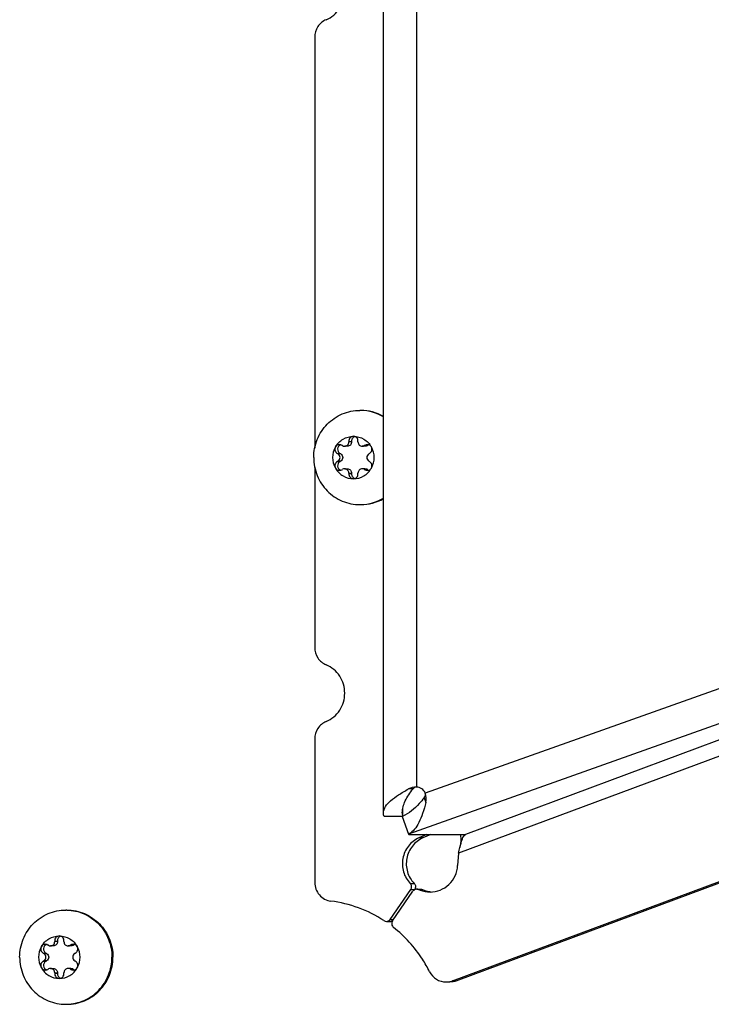
# Model space of a CAD drawing. Units: millimetres. Extents: x 0 to 420, y 0 to 297.
# Drawn here: x 363 to 370, y 149 to 159 of the extents above; entities that cross this region are included whole.
import ezdxf

# ---------------------------------------------------------------- set-up
doc = ezdxf.new("R2010")
doc.units = ezdxf.units.MM
doc.header["$LTSCALE"] = 23.1
doc.layers.get('0').update_dxf_attribs({"linetype": 'CONTINUOUS'})
doc.layers.add('AUTO_AXIS', color=7, linetype='CONTINUOUS')

msp = doc.modelspace()

# ---------------------------------------------------------------- linework, layer by layer
at = {"color": 7, "linetype": 'CONTINUOUS'}
for p, q in [((366.863, 150.537), (366.863, 220.075)), ((366.135, 158.765), (366.135, 154.407)), ((366.496, 154.477), (366.525, 154.477)), ((366.496, 154.477), (366.496, 154.471)), ((366.525, 154.477), (366.525, 154.471)), ((366.593, 154.471), (366.593, 154.477)), ((366.429, 154.432), (366.424, 154.435)), ((366.481, 154.426), (366.452, 154.426)), ((366.667, 154.426), (366.638, 154.426)), ((366.665, 154.435), (366.66, 154.432)), ((366.665, 154.435), (366.695, 154.435)), ((366.695, 154.435), (366.689, 154.432)), ((366.375, 154.349), (366.381, 154.345)), ((366.381, 154.267), (366.375, 154.264)), ((366.375, 154.264), (366.404, 154.264)), ((366.404, 154.349), (366.41, 154.345)), ((366.41, 154.267), (366.404, 154.264)), ((366.709, 154.345), (366.714, 154.349)), ((366.714, 154.264), (366.709, 154.267)), ((366.135, 154.205), (366.135, 152.292)), ((366.424, 154.177), (366.429, 154.181)), ((366.452, 154.187), (366.481, 154.187)), ((366.667, 154.187), (366.638, 154.187)), ((366.66, 154.181), (366.665, 154.177)), ((366.689, 154.181), (366.695, 154.177)), ((366.496, 154.141), (366.496, 154.135)), ((366.496, 154.135), (366.525, 154.135)), ((366.525, 154.141), (366.525, 154.135)), ((366.593, 154.135), (366.593, 154.141)), ((366.135, 151.321), (366.135, 149.799)), ((367.594, 148.755), (374.136, 151.189)), ((367.063, 150.499), (367.13, 150.311)), ((367.063, 150.497), (366.87, 150.497)), ((367.13, 150.311), (367.133, 150.309)), ((367.133, 150.309), (367.735, 150.309)), ((367.322, 150.309), (367.239, 150.272)), ((367.658, 150.109), (367.65, 149.978)), ((366.935, 149.407), (367.152, 149.724)), ((366.959, 149.39), (367.176, 149.707)), ((367.216, 149.728), (367.258, 149.728)), ((366.895, 149.386), (366.937, 149.386)), ((363.377, 149.177), (363.406, 149.177)), ((363.377, 149.177), (363.377, 149.171)), ((363.406, 149.177), (363.406, 149.171)), ((363.475, 149.171), (363.475, 149.177)), ((363.256, 149.049), (363.262, 149.045)), ((363.285, 149.049), (363.291, 149.045)), ((363.311, 149.132), (363.305, 149.135)), ((363.362, 149.126), (363.333, 149.126)), ((363.548, 149.126), (363.519, 149.126)), ((363.547, 149.135), (363.541, 149.132)), ((363.547, 149.135), (363.576, 149.135)), ((363.576, 149.135), (363.57, 149.132)), ((363.59, 149.045), (363.595, 149.049)), ((363.262, 148.967), (363.256, 148.964)), ((363.256, 148.964), (363.285, 148.964)), ((363.291, 148.967), (363.285, 148.964)), ((363.595, 148.964), (363.59, 148.967)), ((363.305, 148.877), (363.311, 148.881)), ((363.333, 148.887), (363.362, 148.887)), ((363.377, 148.841), (363.377, 148.835)), ((363.377, 148.835), (363.406, 148.835)), ((363.406, 148.841), (363.406, 148.835)), ((363.475, 148.835), (363.475, 148.841)), ((363.548, 148.887), (363.519, 148.887)), ((363.541, 148.881), (363.547, 148.877)), ((363.57, 148.881), (363.576, 148.877)), ((367.527, 148.743), (367.568, 148.743))]:
    msp.add_line(p, q, dxfattribs=at)
at = {"color": 9, "linetype": 'CONTINUOUS'}
for p, q in [((367.213, 219.801), (367.213, 150.811)), ((366.525, 154.471), (366.496, 154.471)), ((366.689, 154.432), (366.66, 154.432)), ((366.41, 154.345), (366.381, 154.345)), ((366.41, 154.267), (366.381, 154.267)), ((366.689, 154.181), (366.66, 154.181)), ((366.496, 154.141), (366.525, 154.141)), ((374.121, 152.685), (367.735, 150.309)), ((372.4, 152.558), (367.307, 150.745)), ((374.205, 152.545), (367.658, 150.109)), ((372.754, 152.313), (367.13, 150.311)), ((367.177, 150.791), (367.129, 150.791)), ((367.295, 150.698), (367.313, 150.647)), ((367.066, 150.576), (367.066, 150.5)), ((367.281, 150.272), (367.239, 150.272)), ((367.147, 149.788), (367.189, 149.788)), ((367.152, 149.724), (367.194, 149.724)), ((367.237, 149.724), (367.278, 149.724)), ((366.935, 149.407), (366.971, 149.407)), ((363.406, 149.171), (363.377, 149.171)), ((363.291, 149.045), (363.262, 149.045)), ((363.57, 149.132), (363.541, 149.132)), ((363.291, 148.967), (363.262, 148.967)), ((363.377, 148.841), (363.406, 148.841)), ((363.57, 148.881), (363.541, 148.881)), ((367.635, 148.755), (367.594, 148.755))]:
    msp.add_line(p, q, dxfattribs=at)
at = {"color": 3, "linetype": 'CONTINUOUS'}
for p, q in [((367.635, 148.755), (374.177, 151.189)), ((367.364, 150.309), (367.281, 150.272))]:
    msp.add_line(p, q, dxfattribs=at)
at = {"color": 7, "linetype": 'CONTINUOUS'}
msp.add_lwpolyline([(367.681, 150.309), (367.681, 150.309), (367.682, 150.289), (367.683, 150.27), (367.683, 150.252), (367.683, 150.234), (367.682, 150.218), (367.68, 150.202), (367.678, 150.187), (367.675, 150.174), (367.675, 150.17)], dxfattribs=at)
for centre, radius, start, end in [((366.613, 154.327), 0.479, 88.757, 90), ((366.613, 154.325), 0.481, 58.714, 88.7202), ((366.623, 154.325), 0.481, 60.1384, 89.9685), ((366.722, 154.395), 0.0488, 107.8072, 124.824), ((366.536, 154.306), 0.229, 359.9675, 29.4055), ((366.553, 154.306), 0.229, 179.9675, 209.4055), ((366.613, 154.287), 0.481, 271.2798, 301.286), ((366.623, 154.287), 0.481, 270.0315, 299.8616), ((366.613, 154.285), 0.479, 270, 271.243), ((367.213, 150.711), 0.1, 19.5966, 90), ((367.062, 150.453), 0.157, 295.7072, 296.2506), ((367.218, 149.679), 0.0499, 132.4555, 145.5836), ((367.358, 149.987), 0.29, 245.2253, 248.7924), ((366.132, 148.262), 1.35, 56.9486, 82.6259), ((363.494, 149.027), 0.479, 88.757, 90), ((363.604, 149.095), 0.0488, 107.8072, 124.824), ((363.417, 149.006), 0.229, 359.9675, 29.4055), ((363.435, 149.006), 0.229, 179.9675, 209.4055), ((363.494, 148.985), 0.479, 270, 271.243)]:
    msp.add_arc(centre, radius, start, end, dxfattribs=at)
at = {"color": 3, "linetype": 'CONTINUOUS'}
for centre, radius, start, end in [((367.307, 150.537), 0.245, 180.0123, 184.4752), ((367.314, 150.537), 0.251, 184.4802, 188.5462), ((366.926, 150.834), 0.361, 292.2235, 292.5041), ((367.4, 149.987), 0.29, 245.2443, 260.198), ((367.399, 149.985), 0.288, 260.2433, 264.0076), ((366.937, 149.434), 0.0479, 269.9953, 275.146), ((366.937, 149.434), 0.0481, 275.1754, 287.8847), ((366.937, 149.434), 0.0485, 287.9283, 300.2029)]:
    msp.add_arc(centre, radius, start, end, dxfattribs=at)
at = {"color": 7, "linetype": 'CONTINUOUS'}
for points, knots in [([(366.256, 158.95), (366.313, 158.974), (366.416, 159.06), (366.471, 159.251), (366.416, 159.441), (366.313, 159.527), (366.256, 159.551)], [0, 0, 0, 0, 0.248589, 0.5, 0.751411, 1, 1, 1, 1]), ([(366.256, 158.95), (366.22, 158.935), (366.157, 158.883), (366.135, 158.804), (366.135, 158.765)], [0, 0, 0, 0, 0.497179, 1, 1, 1, 1]), ([(366.124, 154.306), (366.124, 154.371), (366.149, 154.502), (366.258, 154.668), (366.42, 154.78), (366.55, 154.806), (366.613, 154.806)], [0, 0, 0, 0, 0.252545, 0.503608, 0.752557, 1, 1, 1, 1]), ([(366.354, 154.419), (366.373, 154.452), (366.429, 154.51), (366.507, 154.531), (366.545, 154.531)], [0, 0, 0, 0, 0.502415, 1, 1, 1, 1]), ([(366.452, 154.426), (366.457, 154.426), (366.469, 154.428), (366.484, 154.438), (366.494, 154.453), (366.496, 154.465), (366.496, 154.471)], [0, 0, 0, 0, 0.247444, 0.49639, 0.747435, 1, 1, 1, 1]), ([(366.525, 154.471), (366.525, 154.465), (366.523, 154.453), (366.513, 154.438), (366.498, 154.428), (366.487, 154.426), (366.481, 154.426)], [0, 0, 0, 0, 0.252565, 0.50361, 0.752556, 1, 1, 1, 1]), ([(366.545, 154.531), (366.538, 154.531), (366.524, 154.528), (366.508, 154.516), (366.497, 154.498), (366.495, 154.484), (366.496, 154.477)], [0, 0, 0, 0, 0.247344, 0.496303, 0.74746, 1, 1, 1, 1]), ([(366.559, 154.529), (366.549, 154.526), (366.53, 154.511), (366.524, 154.488), (366.525, 154.477)], [0, 0, 0, 0, 0.496833, 1, 1, 1, 1]), ([(366.593, 154.477), (366.594, 154.484), (366.592, 154.498), (366.582, 154.516), (366.565, 154.528), (366.551, 154.531), (366.545, 154.531)], [0, 0, 0, 0, 0.25254, 0.503697, 0.752656, 1, 1, 1, 1]), ([(366.545, 154.531), (366.583, 154.531), (366.661, 154.51), (366.716, 154.452), (366.735, 154.419)], [0, 0, 0, 0, 0.497585, 1, 1, 1, 1]), ([(366.593, 154.471), (366.593, 154.465), (366.596, 154.453), (366.606, 154.438), (366.62, 154.428), (366.632, 154.426), (366.638, 154.426)], [0, 0, 0, 0, 0.252565, 0.50361, 0.752556, 1, 1, 1, 1]), ([(366.735, 154.419), (366.731, 154.426), (366.719, 154.439), (366.701, 154.444), (366.693, 154.444)], [0, 0, 0, 0, 0.502409, 1, 1, 1, 1]), ([(366.714, 154.349), (366.72, 154.352), (366.731, 154.36), (366.741, 154.379), (366.743, 154.399), (366.739, 154.413), (366.735, 154.419)], [0, 0, 0, 0, 0.247891, 0.497933, 0.749202, 1, 1, 1, 1]), ([(366.124, 154.306), (366.124, 154.241), (366.149, 154.11), (366.258, 153.944), (366.42, 153.832), (366.55, 153.806), (366.613, 153.806)], [0, 0, 0, 0, 0.252545, 0.503608, 0.752557, 1, 1, 1, 1]), ([(366.375, 154.264), (366.369, 154.261), (366.358, 154.252), (366.348, 154.234), (366.346, 154.213), (366.351, 154.2), (366.354, 154.194)], [0, 0, 0, 0, 0.247891, 0.497933, 0.749202, 1, 1, 1, 1]), ([(366.404, 154.264), (366.396, 154.259), (366.38, 154.245), (366.374, 154.215), (366.385, 154.186), (366.402, 154.174), (366.411, 154.171)], [0, 0, 0, 0, 0.248973, 0.500622, 0.751816, 1, 1, 1, 1]), ([(366.381, 154.267), (366.387, 154.271), (366.399, 154.283), (366.405, 154.306), (366.399, 154.33), (366.387, 154.341), (366.381, 154.345)], [0, 0, 0, 0, 0.248816, 0.5, 0.751184, 1, 1, 1, 1]), ([(366.41, 154.345), (366.416, 154.341), (366.428, 154.33), (366.434, 154.306), (366.428, 154.283), (366.416, 154.271), (366.41, 154.267)], [0, 0, 0, 0, 0.248816, 0.5, 0.751184, 1, 1, 1, 1]), ([(366.709, 154.345), (366.702, 154.341), (366.691, 154.33), (366.684, 154.306), (366.691, 154.283), (366.702, 154.271), (366.709, 154.267)], [0, 0, 0, 0, 0.248816, 0.5, 0.751184, 1, 1, 1, 1]), ([(366.354, 154.194), (366.373, 154.16), (366.429, 154.102), (366.507, 154.081), (366.545, 154.081)], [0, 0, 0, 0, 0.502415, 1, 1, 1, 1]), ([(366.354, 154.194), (366.358, 154.186), (366.371, 154.173), (366.388, 154.169), (366.396, 154.169)], [0, 0, 0, 0, 0.502409, 1, 1, 1, 1]), ([(366.496, 154.141), (366.496, 154.147), (366.494, 154.159), (366.484, 154.174), (366.469, 154.184), (366.457, 154.187), (366.452, 154.187)], [0, 0, 0, 0, 0.252565, 0.50361, 0.752556, 1, 1, 1, 1]), ([(366.481, 154.187), (366.487, 154.187), (366.498, 154.184), (366.513, 154.174), (366.523, 154.159), (366.525, 154.147), (366.525, 154.141)], [0, 0, 0, 0, 0.247444, 0.49639, 0.747435, 1, 1, 1, 1]), ([(366.545, 154.081), (366.583, 154.081), (366.661, 154.102), (366.716, 154.16), (366.735, 154.194)], [0, 0, 0, 0, 0.497585, 1, 1, 1, 1]), ([(366.638, 154.187), (366.632, 154.187), (366.62, 154.184), (366.606, 154.174), (366.596, 154.159), (366.593, 154.147), (366.593, 154.141)], [0, 0, 0, 0, 0.247444, 0.49639, 0.747435, 1, 1, 1, 1]), ([(366.496, 154.135), (366.495, 154.128), (366.497, 154.114), (366.508, 154.096), (366.524, 154.084), (366.538, 154.081), (366.545, 154.081)], [0, 0, 0, 0, 0.25254, 0.503697, 0.752656, 1, 1, 1, 1]), ([(366.525, 154.135), (366.524, 154.124), (366.53, 154.101), (366.549, 154.087), (366.559, 154.083)], [0, 0, 0, 0, 0.503167, 1, 1, 1, 1]), ([(366.545, 154.081), (366.551, 154.081), (366.565, 154.084), (366.582, 154.096), (366.592, 154.114), (366.594, 154.128), (366.593, 154.135)], [0, 0, 0, 0, 0.247344, 0.496303, 0.74746, 1, 1, 1, 1]), ([(366.135, 152.292), (366.135, 152.253), (366.157, 152.174), (366.22, 152.122), (366.256, 152.107)], [0, 0, 0, 0, 0.502821, 1, 1, 1, 1]), ([(366.256, 151.506), (366.313, 151.53), (366.416, 151.616), (366.471, 151.806), (366.416, 151.997), (366.313, 152.083), (366.256, 152.107)], [0, 0, 0, 0, 0.248589, 0.5, 0.751411, 1, 1, 1, 1]), ([(366.256, 151.506), (366.22, 151.491), (366.157, 151.438), (366.135, 151.359), (366.135, 151.321)], [0, 0, 0, 0, 0.497179, 1, 1, 1, 1]), ([(366.863, 150.537), (366.863, 150.586), (366.925, 150.661), (367.026, 150.731), (367.093, 150.77), (367.129, 150.791)], [0, 0, 0, 0, 0.39, 0.672051, 1, 1, 1, 1]), ([(367.313, 150.647), (367.303, 150.608), (367.282, 150.535), (367.236, 150.416), (367.18, 150.336), (367.131, 150.312)], [0, 0, 0, 0, 0.309041, 0.582732, 1, 1, 1, 1]), ([(367.675, 150.17), (367.682, 150.201), (367.693, 150.249), (367.718, 150.3), (367.735, 150.309)], [0, 0, 0, 0, 0.612124, 1, 1, 1, 1]), ([(367.239, 150.272), (367.196, 150.252), (367.118, 150.191), (367.058, 150.056), (367.065, 149.908), (367.114, 149.822), (367.147, 149.788)], [0, 0, 0, 0, 0.248012, 0.498505, 0.749947, 1, 1, 1, 1]), ([(367.357, 149.697), (367.394, 149.697), (367.468, 149.711), (367.563, 149.773), (367.629, 149.866), (367.648, 149.94), (367.65, 149.978)], [0, 0, 0, 0, 0.247545, 0.496491, 0.747466, 1, 1, 1, 1]), ([(366.135, 149.799), (366.135, 149.752), (366.169, 149.656), (366.26, 149.607), (366.306, 149.601)], [0, 0, 0, 0, 0.503617, 1, 1, 1, 1]), ([(367.152, 149.724), (367.159, 149.733), (367.165, 149.757), (367.155, 149.779), (367.147, 149.788)], [0, 0, 0, 0, 0.50056, 1, 1, 1, 1]), ([(363.005, 149.006), (363.005, 149.071), (363.031, 149.202), (363.139, 149.368), (363.302, 149.48), (363.431, 149.506), (363.494, 149.506)], [0, 0, 0, 0, 0.252545, 0.503608, 0.752557, 1, 1, 1, 1]), ([(363.505, 149.506), (363.569, 149.506), (363.698, 149.48), (363.86, 149.368), (363.969, 149.202), (363.994, 149.071), (363.994, 149.006)], [0, 0, 0, 0, 0.247443, 0.496392, 0.747455, 1, 1, 1, 1]), ([(363.505, 149.506), (363.568, 149.505), (363.695, 149.476), (363.853, 149.364), (363.959, 149.199), (363.984, 149.07), (363.984, 149.006)], [0, 0, 0, 0, 0.247446, 0.496424, 0.747489, 1, 1, 1, 1]), ([(366.959, 149.39), (366.952, 149.38), (366.946, 149.353), (366.96, 149.329), (366.97, 149.322)], [0, 0, 0, 0, 0.501126, 1, 1, 1, 1]), ([(367.353, 148.851), (367.33, 148.897), (367.229, 149.074), (367.089, 149.228), (366.97, 149.322)], [0, 0, 0, 0, 0.251626, 1, 1, 1, 1]), ([(363.235, 149.119), (363.254, 149.152), (363.31, 149.21), (363.388, 149.231), (363.426, 149.231)], [0, 0, 0, 0, 0.502415, 1, 1, 1, 1]), ([(363.333, 149.126), (363.339, 149.126), (363.35, 149.128), (363.365, 149.138), (363.375, 149.153), (363.377, 149.165), (363.377, 149.171)], [0, 0, 0, 0, 0.247444, 0.49639, 0.747435, 1, 1, 1, 1]), ([(363.406, 149.171), (363.406, 149.165), (363.404, 149.153), (363.394, 149.138), (363.379, 149.128), (363.368, 149.126), (363.362, 149.126)], [0, 0, 0, 0, 0.252565, 0.50361, 0.752556, 1, 1, 1, 1]), ([(363.426, 149.231), (363.419, 149.231), (363.406, 149.228), (363.389, 149.216), (363.378, 149.198), (363.377, 149.184), (363.377, 149.177)], [0, 0, 0, 0, 0.247344, 0.496303, 0.74746, 1, 1, 1, 1]), ([(363.44, 149.229), (363.43, 149.226), (363.411, 149.211), (363.405, 149.188), (363.406, 149.177)], [0, 0, 0, 0, 0.496833, 1, 1, 1, 1]), ([(363.475, 149.177), (363.475, 149.184), (363.473, 149.198), (363.463, 149.216), (363.446, 149.228), (363.433, 149.231), (363.426, 149.231)], [0, 0, 0, 0, 0.25254, 0.503697, 0.752656, 1, 1, 1, 1]), ([(363.426, 149.231), (363.464, 149.231), (363.542, 149.21), (363.598, 149.152), (363.616, 149.119)], [0, 0, 0, 0, 0.497585, 1, 1, 1, 1]), ([(363.475, 149.171), (363.475, 149.165), (363.477, 149.153), (363.487, 149.138), (363.501, 149.128), (363.513, 149.126), (363.519, 149.126)], [0, 0, 0, 0, 0.252565, 0.50361, 0.752556, 1, 1, 1, 1]), ([(363.616, 149.119), (363.612, 149.126), (363.6, 149.139), (363.583, 149.144), (363.574, 149.144)], [0, 0, 0, 0, 0.502409, 1, 1, 1, 1]), ([(363.262, 148.967), (363.269, 148.971), (363.28, 148.983), (363.286, 149.006), (363.28, 149.03), (363.269, 149.041), (363.262, 149.045)], [0, 0, 0, 0, 0.248816, 0.5, 0.751184, 1, 1, 1, 1]), ([(363.291, 149.045), (363.298, 149.041), (363.309, 149.03), (363.315, 149.006), (363.309, 148.983), (363.298, 148.971), (363.291, 148.967)], [0, 0, 0, 0, 0.248816, 0.5, 0.751184, 1, 1, 1, 1]), ([(363.59, 149.045), (363.583, 149.041), (363.572, 149.03), (363.566, 149.006), (363.572, 148.983), (363.583, 148.971), (363.59, 148.967)], [0, 0, 0, 0, 0.248816, 0.5, 0.751184, 1, 1, 1, 1]), ([(363.595, 149.049), (363.601, 149.052), (363.612, 149.06), (363.622, 149.079), (363.624, 149.099), (363.62, 149.113), (363.616, 149.119)], [0, 0, 0, 0, 0.247891, 0.497933, 0.749202, 1, 1, 1, 1]), ([(363.005, 149.006), (363.005, 148.941), (363.031, 148.81), (363.139, 148.644), (363.302, 148.532), (363.431, 148.506), (363.494, 148.506)], [0, 0, 0, 0, 0.252545, 0.503608, 0.752557, 1, 1, 1, 1]), ([(363.256, 148.964), (363.25, 148.961), (363.239, 148.952), (363.23, 148.934), (363.228, 148.913), (363.232, 148.9), (363.235, 148.894)], [0, 0, 0, 0, 0.247891, 0.497933, 0.749202, 1, 1, 1, 1]), ([(363.285, 148.964), (363.277, 148.959), (363.262, 148.945), (363.255, 148.915), (363.266, 148.886), (363.283, 148.874), (363.292, 148.871)], [0, 0, 0, 0, 0.248973, 0.500622, 0.751816, 1, 1, 1, 1]), ([(363.505, 148.506), (363.569, 148.506), (363.698, 148.532), (363.86, 148.644), (363.969, 148.81), (363.994, 148.941), (363.994, 149.006)], [0, 0, 0, 0, 0.247443, 0.496392, 0.747455, 1, 1, 1, 1]), ([(363.505, 148.506), (363.568, 148.508), (363.695, 148.536), (363.853, 148.648), (363.959, 148.813), (363.984, 148.942), (363.984, 149.006)], [0, 0, 0, 0, 0.247446, 0.496424, 0.747489, 1, 1, 1, 1]), ([(363.235, 148.894), (363.254, 148.86), (363.31, 148.802), (363.388, 148.781), (363.426, 148.781)], [0, 0, 0, 0, 0.502415, 1, 1, 1, 1]), ([(363.235, 148.894), (363.239, 148.886), (363.252, 148.873), (363.269, 148.869), (363.278, 148.869)], [0, 0, 0, 0, 0.502409, 1, 1, 1, 1]), ([(363.377, 148.841), (363.377, 148.847), (363.375, 148.859), (363.365, 148.874), (363.35, 148.884), (363.339, 148.887), (363.333, 148.887)], [0, 0, 0, 0, 0.252565, 0.50361, 0.752556, 1, 1, 1, 1]), ([(363.362, 148.887), (363.368, 148.887), (363.379, 148.884), (363.394, 148.874), (363.404, 148.859), (363.406, 148.847), (363.406, 148.841)], [0, 0, 0, 0, 0.247444, 0.49639, 0.747435, 1, 1, 1, 1]), ([(363.377, 148.835), (363.377, 148.828), (363.378, 148.814), (363.389, 148.796), (363.406, 148.784), (363.419, 148.781), (363.426, 148.781)], [0, 0, 0, 0, 0.25254, 0.503697, 0.752656, 1, 1, 1, 1]), ([(363.406, 148.835), (363.405, 148.824), (363.411, 148.801), (363.43, 148.787), (363.44, 148.783)], [0, 0, 0, 0, 0.503167, 1, 1, 1, 1]), ([(363.426, 148.781), (363.464, 148.781), (363.542, 148.802), (363.598, 148.86), (363.616, 148.894)], [0, 0, 0, 0, 0.497585, 1, 1, 1, 1]), ([(363.426, 148.781), (363.433, 148.781), (363.446, 148.784), (363.463, 148.796), (363.473, 148.814), (363.475, 148.828), (363.475, 148.835)], [0, 0, 0, 0, 0.247344, 0.496303, 0.74746, 1, 1, 1, 1]), ([(363.519, 148.887), (363.513, 148.887), (363.501, 148.884), (363.487, 148.874), (363.477, 148.859), (363.475, 148.847), (363.475, 148.841)], [0, 0, 0, 0, 0.247444, 0.49639, 0.747435, 1, 1, 1, 1]), ([(367.353, 148.851), (367.369, 148.819), (367.419, 148.763), (367.491, 148.743), (367.527, 148.743)], [0, 0, 0, 0, 0.502584, 1, 1, 1, 1])]:
    msp.add_open_spline(points, degree=3, knots=knots, dxfattribs=at)
for points in [[(366.429, 154.432), (366.436, 154.428), (366.444, 154.426), (366.452, 154.426)], [(366.638, 154.426), (366.645, 154.426), (366.653, 154.428), (366.66, 154.432)], [(366.693, 154.444), (366.683, 154.444), (366.673, 154.441), (366.665, 154.435)], [(366.689, 154.432), (366.682, 154.428), (366.675, 154.426), (366.667, 154.426)], [(366.396, 154.169), (366.406, 154.169), (366.416, 154.172), (366.424, 154.177)], [(366.452, 154.187), (366.444, 154.187), (366.436, 154.185), (366.429, 154.181)], [(366.66, 154.181), (366.653, 154.185), (366.645, 154.187), (366.638, 154.187)], [(366.667, 154.187), (366.675, 154.187), (366.682, 154.185), (366.689, 154.181)], [(367.213, 150.811), (367.184, 150.811), (367.154, 150.805), (367.129, 150.791)], [(367.313, 150.647), (367.322, 150.678), (367.318, 150.714), (367.307, 150.745)], [(366.87, 150.497), (366.866, 150.51), (366.863, 150.523), (366.863, 150.537)], [(367.658, 150.109), (367.664, 150.129), (367.669, 150.15), (367.675, 150.17)], [(367.216, 149.728), (367.205, 149.728), (367.192, 149.723), (367.184, 149.715)], [(367.237, 149.724), (367.23, 149.726), (367.223, 149.728), (367.216, 149.728)], [(367.253, 149.717), (367.286, 149.704), (367.322, 149.697), (367.357, 149.697)], [(366.869, 149.394), (366.877, 149.389), (366.886, 149.386), (366.895, 149.386)], [(366.895, 149.386), (366.91, 149.386), (366.927, 149.395), (366.935, 149.407)], [(363.574, 149.144), (363.564, 149.144), (363.554, 149.141), (363.547, 149.135)], [(363.311, 149.132), (363.317, 149.128), (363.325, 149.126), (363.333, 149.126)], [(363.519, 149.126), (363.527, 149.126), (363.534, 149.128), (363.541, 149.132)], [(363.57, 149.132), (363.564, 149.128), (363.556, 149.126), (363.548, 149.126)], [(363.278, 148.869), (363.287, 148.869), (363.297, 148.872), (363.305, 148.877)], [(363.333, 148.887), (363.325, 148.887), (363.317, 148.885), (363.311, 148.881)], [(363.541, 148.881), (363.534, 148.885), (363.527, 148.887), (363.519, 148.887)], [(363.548, 148.887), (363.556, 148.887), (363.564, 148.885), (363.57, 148.881)], [(367.527, 148.743), (367.549, 148.743), (367.573, 148.747), (367.594, 148.755)]]:
    msp.add_open_spline(points, degree=3, dxfattribs=at)
at = {"color": 3, "linetype": 'CONTINUOUS'}
for points in [[(367.213, 150.811), (367.199, 150.811), (367.185, 150.802), (367.177, 150.791)], [(367.258, 149.728), (367.265, 149.728), (367.272, 149.726), (367.278, 149.724)], [(367.635, 148.755), (367.614, 148.747), (367.591, 148.743), (367.568, 148.743)]]:
    msp.add_open_spline(points, degree=3, dxfattribs=at)
for points, knots in [([(367.063, 150.537), (367.063, 150.58), (367.091, 150.674), (367.146, 150.751), (367.177, 150.791)], [0, 0, 0, 0, 0.464009, 1, 1, 1, 1]), ([(367.295, 150.698), (367.303, 150.707), (367.311, 150.724), (367.308, 150.741), (367.307, 150.745)], [0, 0, 0, 0, 0.745774, 1, 1, 1, 1]), ([(367.295, 150.698), (367.278, 150.676), (367.214, 150.598), (367.133, 150.528), (367.065, 150.5)], [0, 0, 0, 0, 0.269051, 1, 1, 1, 1]), ([(367.281, 150.272), (367.238, 150.252), (367.16, 150.191), (367.1, 150.056), (367.106, 149.908), (367.156, 149.822), (367.189, 149.788)], [0, 0, 0, 0, 0.248012, 0.498505, 0.749947, 1, 1, 1, 1]), ([(367.189, 149.788), (367.197, 149.779), (367.207, 149.757), (367.2, 149.733), (367.194, 149.724)], [0, 0, 0, 0, 0.49944, 1, 1, 1, 1])]:
    msp.add_open_spline(points, degree=3, knots=knots, dxfattribs=at)
at = {"layer": 'AUTO_AXIS', "color": 7, "linetype": 'CONTINUOUS'}
for p, q in [((366.375, 154.349), (366.404, 154.349)), ((366.665, 154.177), (366.695, 154.177)), ((363.256, 149.049), (363.285, 149.049)), ((363.547, 148.877), (363.576, 148.877))]:
    msp.add_line(p, q, dxfattribs=at)
for centre, radius, start, end in [((366.553, 154.306), 0.229, 150.5946, 180.0325), ((366.536, 154.306), 0.229, 330.5946, 0.0325), ((366.722, 154.217), 0.0488, 235.176, 252.1928), ((363.435, 149.006), 0.229, 150.5946, 180.0325), ((363.417, 149.006), 0.229, 330.5946, 0.0325), ((363.604, 148.917), 0.0488, 235.176, 252.1928)]:
    msp.add_arc(centre, radius, start, end, dxfattribs=at)
for points, knots in [([(366.354, 154.419), (366.351, 154.413), (366.346, 154.399), (366.348, 154.379), (366.358, 154.36), (366.369, 154.352), (366.375, 154.349)], [0, 0, 0, 0, 0.250799, 0.502067, 0.752109, 1, 1, 1, 1]), ([(366.396, 154.444), (366.388, 154.444), (366.371, 154.439), (366.358, 154.426), (366.354, 154.419)], [0, 0, 0, 0, 0.497591, 1, 1, 1, 1]), ([(366.411, 154.441), (366.402, 154.438), (366.385, 154.427), (366.374, 154.398), (366.38, 154.367), (366.396, 154.353), (366.404, 154.349)], [0, 0, 0, 0, 0.248184, 0.499378, 0.751027, 1, 1, 1, 1]), ([(366.735, 154.194), (366.739, 154.2), (366.743, 154.213), (366.741, 154.234), (366.731, 154.252), (366.72, 154.261), (366.714, 154.264)], [0, 0, 0, 0, 0.250799, 0.502067, 0.752109, 1, 1, 1, 1]), ([(366.693, 154.169), (366.701, 154.169), (366.719, 154.173), (366.731, 154.186), (366.735, 154.194)], [0, 0, 0, 0, 0.497591, 1, 1, 1, 1]), ([(363.278, 149.144), (363.269, 149.144), (363.252, 149.139), (363.239, 149.126), (363.235, 149.119)], [0, 0, 0, 0, 0.497591, 1, 1, 1, 1]), ([(363.292, 149.141), (363.283, 149.138), (363.266, 149.127), (363.255, 149.098), (363.262, 149.067), (363.277, 149.053), (363.285, 149.049)], [0, 0, 0, 0, 0.248184, 0.499378, 0.751027, 1, 1, 1, 1]), ([(363.235, 149.119), (363.232, 149.113), (363.228, 149.099), (363.23, 149.079), (363.239, 149.06), (363.25, 149.052), (363.256, 149.049)], [0, 0, 0, 0, 0.250799, 0.502067, 0.752109, 1, 1, 1, 1]), ([(363.616, 148.894), (363.62, 148.9), (363.624, 148.913), (363.622, 148.934), (363.612, 148.952), (363.601, 148.961), (363.595, 148.964)], [0, 0, 0, 0, 0.250799, 0.502067, 0.752109, 1, 1, 1, 1]), ([(363.574, 148.869), (363.583, 148.869), (363.6, 148.873), (363.612, 148.886), (363.616, 148.894)], [0, 0, 0, 0, 0.497591, 1, 1, 1, 1])]:
    msp.add_open_spline(points, degree=3, knots=knots, dxfattribs=at)
for points in [[(366.424, 154.435), (366.416, 154.441), (366.406, 154.444), (366.396, 154.444)], [(366.665, 154.177), (366.673, 154.172), (366.683, 154.169), (366.693, 154.169)], [(363.305, 149.135), (363.297, 149.141), (363.287, 149.144), (363.278, 149.144)], [(363.547, 148.877), (363.554, 148.872), (363.564, 148.869), (363.574, 148.869)]]:
    msp.add_open_spline(points, degree=3, dxfattribs=at)

doc.saveas('drawing.dxf')
